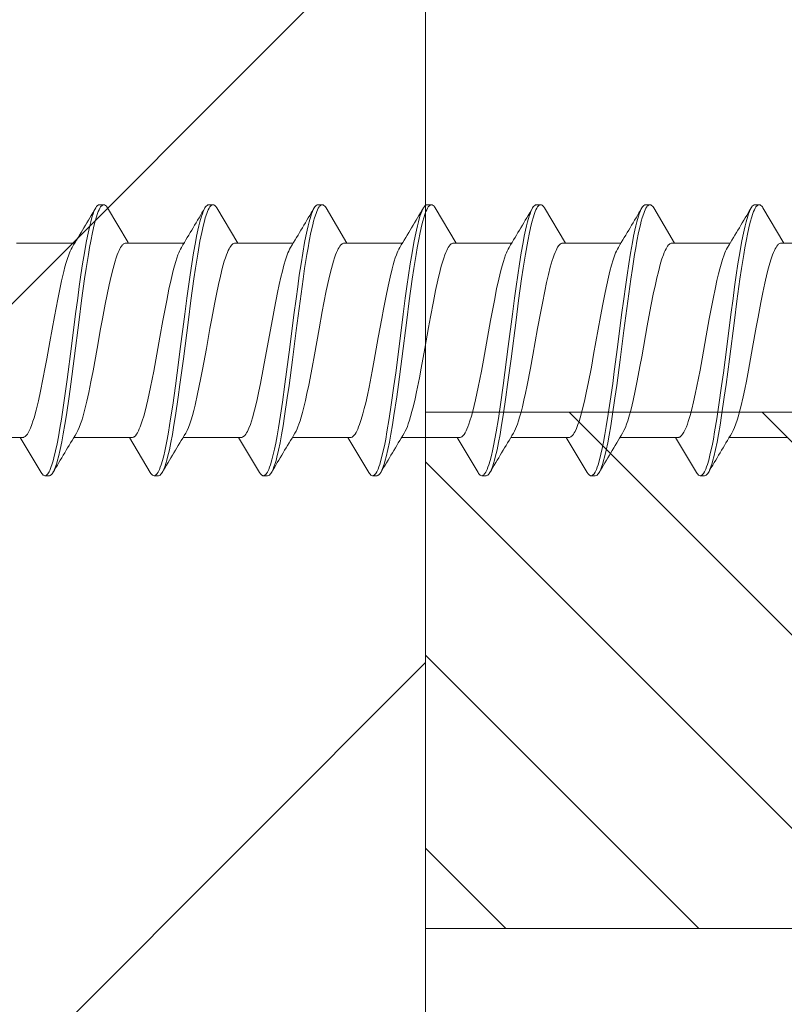
# Model space of a CAD drawing. Units: millimetres. Extents: x 0 to 12810, y 0 to 1485.
# Drawn here: x 3878 to 3896, y 677 to 700 of the extents above; entities that cross this region are included whole.
import ezdxf

# ---------------------------------------------------------------- set-up
doc = ezdxf.new("R2010")
doc.units = ezdxf.units.MM
doc.layers.add('SPAlayer', color=6, linetype='Continuous', lineweight=20)

# ---------------------------------------------------------------- blocks, each defined once
blk = doc.blocks.new('261')
at = {"color": 0}
for p, q in [((155.367, 3.184), (155.396, 3.256)), ((155.396, 3.256), (155.41, 3.287)), ((155.41, 3.287), (155.425, 3.314)), ((155.425, 3.314), (155.44, 3.337)), ((155.44, 3.337), (155.454, 3.355)), ((155.454, 3.355), (155.474, 3.374)), ((155.467, 3.185), (155.487, 3.236)), ((155.474, 3.374), (155.494, 3.385)), ((155.487, 3.236), (155.502, 3.269)), ((155.494, 3.385), (155.514, 3.389)), ((155.502, 3.269), (155.517, 3.299)), ((155.514, 3.389), (155.614, 3.389)), ((155.517, 3.299), (155.541, 3.338)), ((155.541, 3.338), (155.554, 3.355)), ((155.554, 3.355), (155.568, 3.369)), ((155.568, 3.369), (155.578, 3.377)), ((155.578, 3.377), (155.589, 3.383)), ((155.589, 3.383), (155.601, 3.388)), ((155.601, 3.388), (155.614, 3.389)), ((155.614, 3.389), (155.634, 3.385)), ((155.634, 3.385), (155.653, 3.374)), ((155.653, 3.374), (155.673, 3.355)), ((155.673, 3.355), (155.688, 3.337)), ((155.688, 3.337), (155.702, 3.314)), ((155.702, 3.314), (156.188, 2.499)), ((157.908, 3.187), (157.936, 3.258)), ((157.936, 3.258), (157.951, 3.288)), ((157.951, 3.288), (157.965, 3.315)), ((157.965, 3.315), (157.98, 3.337)), ((157.98, 3.337), (157.994, 3.356)), ((157.994, 3.356), (158.014, 3.375)), ((158.01, 3.193), (158.03, 3.243)), ((158.014, 3.375), (158.034, 3.386)), ((158.03, 3.243), (158.045, 3.276)), ((158.034, 3.386), (158.054, 3.39)), ((158.045, 3.276), (158.06, 3.305)), ((158.054, 3.39), (158.154, 3.39)), ((158.06, 3.305), (158.083, 3.342)), ((158.083, 3.342), (158.097, 3.358)), ((158.097, 3.358), (158.11, 3.371)), ((158.11, 3.371), (158.121, 3.379)), ((158.121, 3.379), (158.131, 3.385)), ((158.131, 3.385), (158.142, 3.388)), ((158.142, 3.388), (158.154, 3.39)), ((158.154, 3.39), (158.164, 3.389)), ((158.164, 3.389), (158.174, 3.385)), ((158.174, 3.385), (158.186, 3.379)), ((158.186, 3.379), (158.198, 3.371)), ((158.198, 3.371), (158.22, 3.347)), ((158.22, 3.347), (158.242, 3.315)), ((158.242, 3.315), (158.728, 2.499)), ((160.448, 3.186), (160.476, 3.257)), ((160.476, 3.257), (160.491, 3.288)), ((160.491, 3.288), (160.505, 3.314)), ((160.505, 3.314), (160.52, 3.337)), ((160.52, 3.337), (160.534, 3.356)), ((160.534, 3.356), (160.554, 3.374)), ((160.55, 3.192), (160.569, 3.241)), ((160.554, 3.374), (160.574, 3.386)), ((160.569, 3.241), (160.584, 3.274)), ((160.574, 3.386), (160.594, 3.389)), ((160.584, 3.274), (160.599, 3.303)), ((160.594, 3.389), (160.694, 3.389)), ((160.599, 3.303), (160.623, 3.341)), ((160.623, 3.341), (160.635, 3.356)), ((160.635, 3.356), (160.647, 3.368)), ((160.647, 3.368), (160.659, 3.377)), ((160.659, 3.377), (160.671, 3.384)), ((160.671, 3.384), (160.682, 3.388)), ((160.682, 3.388), (160.694, 3.389)), ((160.694, 3.389), (160.713, 3.385)), ((160.713, 3.385), (160.733, 3.374)), ((160.733, 3.374), (160.753, 3.356)), ((160.753, 3.356), (160.767, 3.337)), ((160.767, 3.337), (160.782, 3.314)), ((160.782, 3.314), (161.268, 2.499)), ((162.987, 3.185), (163.016, 3.257)), ((163.016, 3.257), (163.031, 3.287)), ((163.031, 3.287), (163.045, 3.314)), ((163.045, 3.314), (163.067, 3.347)), ((163.067, 3.347), (163.089, 3.37)), ((163.088, 3.186), (163.107, 3.237)), ((163.089, 3.37), (163.101, 3.379)), ((163.101, 3.379), (163.113, 3.385)), ((163.107, 3.237), (163.122, 3.27)), ((163.113, 3.385), (163.123, 3.389)), ((163.122, 3.27), (163.137, 3.3)), ((163.123, 3.389), (163.134, 3.39)), ((163.134, 3.39), (163.234, 3.39)), ((163.137, 3.3), (163.161, 3.339)), ((163.161, 3.339), (163.173, 3.354)), ((163.173, 3.354), (163.185, 3.367)), ((163.185, 3.367), (163.197, 3.377)), ((163.197, 3.377), (163.209, 3.384)), ((163.209, 3.384), (163.222, 3.388)), ((163.222, 3.388), (163.234, 3.39)), ((163.234, 3.39), (163.254, 3.386)), ((163.254, 3.386), (163.273, 3.374)), ((163.273, 3.374), (163.293, 3.356)), ((163.293, 3.356), (163.308, 3.337)), ((163.308, 3.337), (163.322, 3.315)), ((163.322, 3.315), (163.809, 2.499)), ((165.528, 3.186), (165.556, 3.257)), ((165.556, 3.257), (165.571, 3.288)), ((165.571, 3.288), (165.585, 3.314)), ((165.585, 3.314), (165.6, 3.337)), ((165.6, 3.337), (165.614, 3.356)), ((165.614, 3.356), (165.634, 3.374)), ((165.63, 3.192), (165.649, 3.242)), ((165.634, 3.374), (165.654, 3.386)), ((165.649, 3.242), (165.664, 3.275)), ((165.654, 3.386), (165.674, 3.389)), ((165.664, 3.275), (165.679, 3.304)), ((165.674, 3.389), (165.774, 3.389)), ((165.679, 3.304), (165.703, 3.341)), ((165.703, 3.341), (165.716, 3.358)), ((165.716, 3.358), (165.73, 3.371)), ((165.73, 3.371), (165.74, 3.379)), ((165.74, 3.379), (165.751, 3.385)), ((165.751, 3.385), (165.762, 3.388)), ((165.762, 3.388), (165.774, 3.389)), ((165.774, 3.389), (165.784, 3.388)), ((165.784, 3.388), (165.795, 3.385)), ((165.795, 3.385), (165.806, 3.379)), ((165.806, 3.379), (165.818, 3.37)), ((165.818, 3.37), (165.84, 3.347)), ((165.84, 3.347), (165.862, 3.314)), ((165.862, 3.314), (166.348, 2.499)), ((168.068, 3.186), (168.096, 3.257)), ((168.096, 3.257), (168.111, 3.287)), ((168.111, 3.287), (168.125, 3.314)), ((168.125, 3.314), (168.14, 3.337)), ((168.14, 3.337), (168.154, 3.355)), ((168.154, 3.355), (168.174, 3.374)), ((168.17, 3.192), (168.189, 3.242)), ((168.174, 3.374), (168.194, 3.385)), ((168.189, 3.242), (168.204, 3.275)), ((168.194, 3.385), (168.214, 3.389)), ((168.204, 3.275), (168.219, 3.304)), ((168.214, 3.389), (168.314, 3.389)), ((168.219, 3.304), (168.243, 3.341)), ((168.243, 3.341), (168.256, 3.358)), ((168.256, 3.358), (168.27, 3.371)), ((168.27, 3.371), (168.28, 3.379)), ((168.28, 3.379), (168.291, 3.384)), ((168.291, 3.384), (168.302, 3.388)), ((168.302, 3.388), (168.314, 3.389)), ((168.314, 3.389), (168.333, 3.385)), ((168.333, 3.385), (168.353, 3.374)), ((168.353, 3.374), (168.373, 3.355)), ((168.373, 3.355), (168.387, 3.337)), ((168.387, 3.337), (168.402, 3.314)), ((168.402, 3.314), (168.888, 2.499)), ((170.607, 3.184), (170.636, 3.256)), ((170.636, 3.256), (170.651, 3.287)), ((170.651, 3.287), (170.665, 3.315)), ((170.665, 3.315), (170.687, 3.347)), ((170.687, 3.347), (170.709, 3.37)), ((170.709, 3.37), (170.721, 3.379)), ((170.712, 3.198), (170.741, 3.268)), ((170.721, 3.379), (170.733, 3.385)), ((170.733, 3.385), (170.743, 3.388)), ((170.741, 3.268), (170.756, 3.297)), ((170.743, 3.388), (170.754, 3.39)), ((170.754, 3.39), (170.854, 3.39)), ((170.756, 3.297), (170.77, 3.323)), ((170.77, 3.323), (170.784, 3.343)), ((170.784, 3.343), (170.798, 3.36)), ((170.798, 3.36), (170.817, 3.376)), ((170.817, 3.376), (170.835, 3.386)), ((170.835, 3.386), (170.854, 3.39)), ((170.854, 3.39), (170.874, 3.386)), ((170.874, 3.386), (170.893, 3.374)), ((170.893, 3.374), (170.913, 3.356)), ((170.913, 3.356), (170.928, 3.337)), ((170.928, 3.337), (170.942, 3.315)), ((170.942, 3.315), (171.429, 2.499)), ((155.298, 2.951), (155.318, 3.028)), ((155.318, 3.028), (155.339, 3.099)), ((155.339, 3.099), (155.367, 3.184)), ((155.388, 2.912), (155.417, 3.026)), ((155.417, 3.026), (155.448, 3.128)), ((155.448, 3.128), (155.467, 3.185)), ((157.84, 2.959), (157.86, 3.035)), ((157.86, 3.035), (157.88, 3.104)), ((157.88, 3.104), (157.908, 3.187)), ((157.923, 2.889), (157.956, 3.021)), ((157.956, 3.021), (157.991, 3.138)), ((157.991, 3.138), (158.01, 3.193)), ((160.379, 2.954), (160.399, 3.031)), ((160.399, 3.031), (160.42, 3.102)), ((160.42, 3.102), (160.448, 3.186)), ((160.47, 2.919), (160.5, 3.034)), ((160.5, 3.034), (160.53, 3.136)), ((160.53, 3.136), (160.55, 3.192)), ((162.918, 2.951), (162.938, 3.028)), ((162.938, 3.028), (162.959, 3.1)), ((162.959, 3.1), (162.987, 3.185)), ((163.008, 2.913), (163.038, 3.027)), ((163.038, 3.027), (163.068, 3.129)), ((163.068, 3.129), (163.088, 3.186)), ((165.459, 2.957), (165.479, 3.033)), ((165.479, 3.033), (165.5, 3.103)), ((165.5, 3.103), (165.528, 3.186)), ((165.544, 2.896), (165.577, 3.023)), ((165.577, 3.023), (165.61, 3.137)), ((165.61, 3.137), (165.63, 3.192)), ((167.999, 2.954), (168.019, 3.031)), ((168.019, 3.031), (168.04, 3.101)), ((168.04, 3.101), (168.068, 3.186)), ((168.091, 2.923), (168.12, 3.036)), ((168.12, 3.036), (168.151, 3.136)), ((168.151, 3.136), (168.17, 3.192)), ((170.537, 2.948), (170.558, 3.026)), ((170.558, 3.026), (170.579, 3.098)), ((170.579, 3.098), (170.607, 3.184)), ((170.643, 2.971), (170.663, 3.046)), ((170.663, 3.046), (170.684, 3.115)), ((170.684, 3.115), (170.712, 3.198)), ((155.223, 2.61), (155.258, 2.783)), ((155.258, 2.783), (155.298, 2.951)), ((155.34, 2.696), (155.364, 2.808)), ((155.364, 2.808), (155.388, 2.912)), ((157.766, 2.624), (157.801, 2.794)), ((157.801, 2.794), (157.84, 2.959)), ((157.863, 2.609), (157.892, 2.754)), ((157.892, 2.754), (157.923, 2.889)), ((160.304, 2.613), (160.339, 2.787)), ((160.339, 2.787), (160.379, 2.954)), ((160.42, 2.694), (160.445, 2.81)), ((160.445, 2.81), (160.47, 2.919)), ((162.843, 2.609), (162.878, 2.782)), ((162.878, 2.782), (162.918, 2.951)), ((162.96, 2.696), (162.984, 2.808)), ((162.984, 2.808), (163.008, 2.913)), ((165.385, 2.622), (165.42, 2.792)), ((165.42, 2.792), (165.459, 2.957)), ((165.487, 2.631), (165.515, 2.768)), ((165.515, 2.768), (165.544, 2.896)), ((167.924, 2.613), (167.959, 2.787)), ((167.959, 2.787), (167.999, 2.954)), ((168.042, 2.704), (168.066, 2.817)), ((168.066, 2.817), (168.091, 2.923)), ((170.462, 2.603), (170.498, 2.778)), ((170.498, 2.778), (170.537, 2.948)), ((170.571, 2.651), (170.604, 2.807)), ((170.604, 2.807), (170.643, 2.971)), ((155.189, 2.427), (155.223, 2.61)), ((155.279, 2.37), (155.309, 2.537)), ((155.309, 2.537), (155.34, 2.696)), ((157.732, 2.444), (157.766, 2.624)), ((157.83, 2.432), (157.863, 2.609)), ((160.269, 2.428), (160.304, 2.613)), ((160.358, 2.366), (160.389, 2.535)), ((160.389, 2.535), (160.42, 2.694)), ((162.809, 2.425), (162.843, 2.609)), ((162.899, 2.369), (162.929, 2.537)), ((162.929, 2.537), (162.96, 2.696)), ((165.352, 2.441), (165.385, 2.622)), ((165.455, 2.459), (165.487, 2.631)), ((167.889, 2.429), (167.924, 2.613)), ((167.981, 2.38), (168.011, 2.546)), ((168.011, 2.546), (168.042, 2.704)), ((170.427, 2.418), (170.462, 2.603)), ((170.54, 2.486), (170.571, 2.651)), ((153.587, 2.499), (154.939, 2.499)), ((154.814, 2.265), (154.846, 2.338)), ((154.846, 2.338), (154.878, 2.398)), ((155.152, 2.211), (155.189, 2.427)), ((155.228, 2.063), (155.279, 2.37)), ((155.936, 2.25), (155.965, 2.318)), ((155.965, 2.318), (155.994, 2.376)), ((155.994, 2.376), (156.023, 2.424)), ((156.023, 2.424), (156.049, 2.457)), ((156.049, 2.457), (156.075, 2.48)), ((156.075, 2.48), (156.088, 2.489)), ((156.088, 2.489), (156.102, 2.495)), ((156.102, 2.495), (156.115, 2.498)), ((156.115, 2.498), (156.127, 2.499)), ((156.127, 2.499), (157.479, 2.499)), ((157.355, 2.269), (157.387, 2.339)), ((157.387, 2.339), (157.418, 2.398)), ((157.696, 2.231), (157.732, 2.444)), ((157.798, 2.246), (157.83, 2.432)), ((158.526, 2.362), (158.491, 2.288)), ((158.543, 2.393), (158.526, 2.362)), ((158.561, 2.421), (158.543, 2.393)), ((158.587, 2.455), (158.561, 2.421)), ((158.614, 2.479), (158.587, 2.455)), ((158.627, 2.488), (158.614, 2.479)), ((158.641, 2.494), (158.627, 2.488)), ((158.654, 2.498), (158.641, 2.494)), ((158.667, 2.499), (158.654, 2.498)), ((158.667, 2.499), (160.019, 2.499)), ((159.91, 2.302), (159.887, 2.248)), ((159.934, 2.353), (159.91, 2.302)), ((159.958, 2.398), (159.934, 2.353)), ((160.232, 2.213), (160.269, 2.428)), ((160.308, 2.059), (160.358, 2.366)), ((161.017, 2.252), (161.038, 2.303)), ((161.038, 2.303), (161.059, 2.348)), ((161.059, 2.348), (161.082, 2.391)), ((161.082, 2.391), (161.105, 2.427)), ((161.105, 2.427), (161.131, 2.458)), ((161.131, 2.458), (161.156, 2.481)), ((161.156, 2.481), (161.17, 2.489)), ((161.17, 2.489), (161.183, 2.495)), ((161.183, 2.495), (161.195, 2.498)), ((161.195, 2.498), (161.208, 2.499)), ((161.208, 2.499), (162.559, 2.499)), ((162.425, 2.243), (162.448, 2.299)), ((162.448, 2.299), (162.473, 2.353)), ((162.473, 2.353), (162.498, 2.398)), ((162.771, 2.208), (162.809, 2.425)), ((162.848, 2.061), (162.899, 2.369)), ((163.558, 2.255), (163.58, 2.309)), ((163.58, 2.309), (163.6, 2.35)), ((163.6, 2.35), (163.619, 2.386)), ((163.619, 2.386), (163.64, 2.42)), ((163.64, 2.42), (163.662, 2.449)), ((163.662, 2.449), (163.676, 2.464)), ((163.676, 2.464), (163.69, 2.477)), ((163.69, 2.477), (163.709, 2.489)), ((163.709, 2.489), (163.728, 2.497)), ((163.728, 2.497), (163.748, 2.499)), ((163.748, 2.499), (165.099, 2.499)), ((164.989, 2.302), (164.968, 2.249)), ((165.014, 2.354), (164.989, 2.302)), ((165.038, 2.398), (165.014, 2.354)), ((165.315, 2.228), (165.352, 2.441)), ((165.423, 2.278), (165.455, 2.459)), ((166.145, 2.361), (166.111, 2.287)), ((166.163, 2.393), (166.145, 2.361)), ((166.181, 2.421), (166.163, 2.393)), ((166.207, 2.455), (166.181, 2.421)), ((166.234, 2.479), (166.207, 2.455)), ((166.247, 2.488), (166.234, 2.479)), ((166.261, 2.494), (166.247, 2.488)), ((166.274, 2.498), (166.261, 2.494)), ((166.287, 2.499), (166.274, 2.498)), ((166.287, 2.499), (167.639, 2.499)), ((167.515, 2.268), (167.547, 2.339)), ((167.547, 2.339), (167.578, 2.398)), ((167.853, 2.214), (167.889, 2.429)), ((167.929, 2.07), (167.981, 2.38)), ((168.637, 2.252), (168.658, 2.302)), ((168.658, 2.302), (168.679, 2.347)), ((168.679, 2.347), (168.702, 2.39)), ((168.702, 2.39), (168.725, 2.426)), ((168.725, 2.426), (168.75, 2.458)), ((168.75, 2.458), (168.776, 2.481)), ((168.776, 2.481), (168.789, 2.489)), ((168.789, 2.489), (168.803, 2.495)), ((168.803, 2.495), (168.815, 2.498)), ((168.815, 2.498), (168.827, 2.499)), ((168.827, 2.499), (170.179, 2.499)), ((170.055, 2.267), (170.087, 2.339)), ((170.087, 2.339), (170.118, 2.398)), ((170.39, 2.2), (170.427, 2.418)), ((170.504, 2.284), (170.54, 2.486)), ((171.226, 2.362), (171.191, 2.287)), ((171.243, 2.393), (171.226, 2.362)), ((171.261, 2.421), (171.243, 2.393)), ((171.287, 2.455), (171.261, 2.421)), ((171.314, 2.479), (171.287, 2.455)), ((171.327, 2.488), (171.314, 2.479)), ((171.341, 2.494), (171.327, 2.488)), ((171.354, 2.498), (171.341, 2.494)), ((171.368, 2.499), (171.354, 2.498)), ((171.368, 2.499), (172.719, 2.499)), ((154.726, 2), (154.754, 2.095)), ((154.754, 2.095), (154.783, 2.181)), ((154.783, 2.181), (154.814, 2.265)), ((155.116, 1.988), (155.152, 2.211)), ((155.18, 1.742), (155.228, 2.063)), ((155.851, 1.992), (155.893, 2.13)), ((155.893, 2.13), (155.914, 2.193)), ((155.914, 2.193), (155.936, 2.25)), ((157.274, 2.027), (157.299, 2.11)), ((157.299, 2.11), (157.325, 2.187)), ((157.325, 2.187), (157.355, 2.269)), ((157.66, 2.011), (157.696, 2.231)), ((157.752, 1.957), (157.798, 2.246)), ((158.432, 2.125), (158.407, 2.044)), ((158.457, 2.2), (158.432, 2.125)), ((158.491, 2.288), (158.457, 2.2)), ((159.84, 2.112), (159.814, 2.028)), ((159.866, 2.189), (159.84, 2.112)), ((159.887, 2.248), (159.866, 2.189)), ((160.197, 1.99), (160.232, 2.213)), ((160.936, 2.007), (160.969, 2.116)), ((160.969, 2.116), (160.993, 2.187)), ((160.993, 2.187), (161.017, 2.252)), ((162.35, 2.015), (162.376, 2.101)), ((162.376, 2.101), (162.403, 2.181)), ((162.403, 2.181), (162.425, 2.243)), ((162.736, 1.985), (162.771, 2.208)), ((162.799, 1.739), (162.848, 2.061)), ((163.46, 1.952), (163.497, 2.08)), ((163.497, 2.08), (163.535, 2.195)), ((163.535, 2.195), (163.558, 2.255)), ((164.92, 2.114), (164.895, 2.03)), ((164.946, 2.191), (164.92, 2.114)), ((164.968, 2.249), (164.946, 2.191)), ((165.279, 2.007), (165.315, 2.228)), ((165.376, 1.984), (165.423, 2.278)), ((166.051, 2.124), (166.026, 2.043)), ((166.076, 2.198), (166.051, 2.124)), ((166.111, 2.287), (166.076, 2.198)), ((167.422, 1.987), (167.453, 2.091)), ((167.453, 2.091), (167.484, 2.186)), ((167.484, 2.186), (167.515, 2.268)), ((167.817, 1.992), (167.853, 2.214)), ((167.88, 1.746), (167.929, 2.07)), ((168.555, 2.006), (168.588, 2.115)), ((168.588, 2.115), (168.612, 2.186)), ((168.612, 2.186), (168.637, 2.252)), ((169.973, 2.025), (169.998, 2.108)), ((169.998, 2.108), (170.024, 2.185)), ((170.024, 2.185), (170.055, 2.267)), ((170.354, 1.975), (170.39, 2.2)), ((170.429, 1.805), (170.47, 2.074)), ((170.47, 2.074), (170.504, 2.284)), ((171.131, 2.124), (171.106, 2.042)), ((171.157, 2.199), (171.131, 2.124)), ((171.191, 2.287), (171.157, 2.199)), ((154.67, 1.79), (154.698, 1.898)), ((154.698, 1.898), (154.726, 2)), ((155.054, 1.562), (155.116, 1.988)), ((155.771, 1.674), (155.811, 1.84)), ((155.811, 1.84), (155.851, 1.992)), ((157.175, 1.638), (157.224, 1.843)), ((157.224, 1.843), (157.274, 2.027)), ((157.597, 1.583), (157.66, 2.011)), ((157.707, 1.657), (157.752, 1.957)), ((158.357, 1.865), (158.306, 1.653)), ((158.407, 2.044), (158.357, 1.865)), ((159.782, 1.913), (159.75, 1.789)), ((159.814, 2.028), (159.782, 1.913)), ((160.134, 1.562), (160.197, 1.99)), ((160.259, 1.736), (160.308, 2.059)), ((160.871, 1.759), (160.903, 1.887)), ((160.903, 1.887), (160.936, 2.007)), ((162.284, 1.763), (162.317, 1.894)), ((162.317, 1.894), (162.35, 2.015)), ((162.673, 1.558), (162.736, 1.985)), ((163.427, 1.826), (163.46, 1.952)), ((164.863, 1.916), (164.831, 1.793)), ((164.895, 2.03), (164.863, 1.916)), ((165.216, 1.58), (165.279, 2.007)), ((165.331, 1.678), (165.376, 1.984)), ((165.977, 1.863), (165.926, 1.653)), ((166.026, 2.043), (165.977, 1.863)), ((167.361, 1.752), (167.392, 1.874)), ((167.392, 1.874), (167.422, 1.987)), ((167.754, 1.565), (167.817, 1.992)), ((168.49, 1.757), (168.523, 1.886)), ((168.523, 1.886), (168.555, 2.006)), ((169.878, 1.654), (169.923, 1.842)), ((169.923, 1.842), (169.973, 2.025)), ((170.292, 1.548), (170.354, 1.975)), ((171.056, 1.862), (171.005, 1.651)), ((171.106, 2.042), (171.056, 1.862)), ((154.616, 1.556), (154.67, 1.79)), ((155.117, 1.3), (155.18, 1.742)), ((155.731, 1.495), (155.771, 1.674)), ((157.126, 1.415), (157.175, 1.638)), ((157.65, 1.245), (157.707, 1.657)), ((158.306, 1.653), (158.256, 1.423)), ((159.714, 1.634), (159.678, 1.471)), ((159.75, 1.789), (159.714, 1.634)), ((160.196, 1.292), (160.259, 1.736)), ((160.776, 1.331), (160.839, 1.623)), ((160.839, 1.623), (160.871, 1.759)), ((162.21, 1.436), (162.247, 1.604)), ((162.247, 1.604), (162.284, 1.763)), ((162.737, 1.296), (162.799, 1.739)), ((163.355, 1.515), (163.394, 1.691)), ((163.394, 1.691), (163.427, 1.826)), ((164.795, 1.639), (164.759, 1.476)), ((164.831, 1.793), (164.795, 1.639)), ((165.272, 1.259), (165.331, 1.678)), ((165.926, 1.653), (165.876, 1.425)), ((167.302, 1.489), (167.361, 1.752)), ((167.817, 1.299), (167.88, 1.746)), ((168.396, 1.329), (168.458, 1.621)), ((168.458, 1.621), (168.49, 1.757)), ((169.833, 1.452), (169.878, 1.654)), ((170.389, 1.529), (170.429, 1.805)), ((171.005, 1.651), (170.955, 1.42)), ((154.541, 1.194), (154.578, 1.379)), ((154.578, 1.379), (154.616, 1.556)), ((155.014, 1.271), (155.054, 1.562)), ((155.691, 1.306), (155.731, 1.495)), ((157.078, 1.18), (157.126, 1.415)), ((157.556, 1.29), (157.597, 1.583)), ((158.256, 1.423), (158.219, 1.242)), ((159.678, 1.471), (159.639, 1.283)), ((160.093, 1.268), (160.134, 1.562)), ((162.146, 1.117), (162.21, 1.436)), ((162.633, 1.267), (162.673, 1.558)), ((163.316, 1.329), (163.355, 1.515)), ((164.759, 1.476), (164.718, 1.281)), ((165.176, 1.288), (165.216, 1.58)), ((165.876, 1.425), (165.839, 1.245)), ((167.233, 1.152), (167.302, 1.489)), ((167.714, 1.271), (167.754, 1.565)), ((169.783, 1.207), (169.833, 1.452)), ((170.251, 1.257), (170.292, 1.548)), ((170.337, 1.152), (170.389, 1.529)), ((170.955, 1.42), (170.9, 1.148)), ((154.492, 0.938), (154.541, 1.194)), ((154.935, 0.679), (155.014, 1.271)), ((155.077, 0.999), (155.117, 1.3)), ((155.619, 0.933), (155.691, 1.306)), ((157.016, 0.852), (157.078, 1.18)), ((157.477, 0.694), (157.556, 1.29)), ((157.613, 0.966), (157.65, 1.245)), ((158.219, 1.242), (158.146, 0.865)), ((159.639, 1.283), (159.563, 0.89)), ((160.014, 0.673), (160.093, 1.268)), ((160.156, 0.991), (160.196, 1.292)), ((160.704, 0.961), (160.776, 1.331)), ((162.555, 0.675), (162.633, 1.267)), ((162.696, 0.994), (162.737, 1.296)), ((163.243, 0.957), (163.316, 1.329)), ((164.718, 1.281), (164.64, 0.874)), ((165.097, 0.691), (165.176, 1.288)), ((165.234, 0.975), (165.272, 1.259)), ((165.839, 1.245), (165.767, 0.869)), ((167.188, 0.916), (167.233, 1.152)), ((167.634, 0.672), (167.714, 1.271)), ((167.777, 0.995), (167.817, 1.299)), ((168.323, 0.957), (168.396, 1.329)), ((169.734, 0.95), (169.783, 1.207)), ((170.173, 0.666), (170.251, 1.257)), ((170.236, 0.378), (170.337, 1.152)), ((170.9, 1.148), (170.846, 0.867)), ((154.395, 0.405), (154.492, 0.938)), ((154.998, 0.391), (155.077, 0.999)), ((155.57, 0.668), (155.619, 0.933)), ((157.54, 0.403), (157.613, 0.966)), ((160.077, 0.385), (160.156, 0.991)), ((160.655, 0.7), (160.704, 0.961)), ((162.103, 0.891), (162.146, 1.117)), ((162.617, 0.385), (162.696, 0.994)), ((163.195, 0.699), (163.243, 0.957)), ((165.159, 0.401), (165.234, 0.975)), ((167.099, 0.43), (167.188, 0.916)), ((167.697, 0.383), (167.777, 0.995)), ((168.275, 0.697), (168.323, 0.957)), ((169.64, 0.435), (169.734, 0.95)), ((156.974, 0.627), (157.016, 0.852)), ((157.39, 0.013), (157.477, 0.694)), ((158.146, 0.865), (158.093, 0.573)), ((159.563, 0.89), (159.507, 0.585)), ((160.561, 0.173), (160.655, 0.7)), ((162.019, 0.432), (162.103, 0.891)), ((163.101, 0.174), (163.195, 0.699)), ((164.64, 0.874), (164.586, 0.578)), ((165.009, 0.011), (165.097, 0.691)), ((165.767, 0.869), (165.66, 0.284)), ((168.18, 0.17), (168.275, 0.697)), ((170.846, 0.867), (170.81, 0.673)), ((154.82, -0.221), (154.935, 0.679)), ((155.474, 0.137), (155.57, 0.668)), ((156.845, -0.093), (156.974, 0.627)), ((158.093, 0.573), (157.986, -0.02)), ((159.507, 0.585), (159.395, -0.037)), ((159.898, -0.231), (160.014, 0.673)), ((162.439, -0.225), (162.555, 0.675)), ((164.586, 0.578), (164.477, -0.029)), ((167.517, -0.235), (167.634, 0.672)), ((170.058, -0.232), (170.173, 0.666)), ((170.81, 0.673), (170.74, 0.279)), ((154.31, -0.066), (154.395, 0.405)), ((154.901, -0.362), (154.998, 0.391)), ((157.442, -0.355), (157.54, 0.403)), ((159.98, -0.368), (160.077, 0.385)), ((161.931, -0.058), (162.019, 0.432)), ((162.521, -0.366), (162.617, 0.385)), ((165.062, -0.355), (165.159, 0.401)), ((165.66, 0.284), (165.564, -0.248)), ((167.015, -0.035), (167.099, 0.43)), ((167.6, -0.369), (167.697, 0.383)), ((169.557, -0.029), (169.64, 0.435)), ((170.14, -0.372), (170.236, 0.378)), ((170.74, 0.279), (170.633, -0.312)), ((155.403, -0.26), (155.474, 0.137)), ((157.3, -0.669), (157.39, 0.013)), ((160.49, -0.22), (160.561, 0.173)), ((163.022, -0.264), (163.101, 0.174)), ((164.92, -0.668), (165.009, 0.011)), ((168.109, -0.222), (168.18, 0.17)), ((154.267, -0.3), (154.31, -0.066)), ((154.76, -0.67), (154.82, -0.221)), ((156.783, -0.43), (156.845, -0.093)), ((157.986, -0.02), (157.932, -0.315)), ((159.395, -0.037), (159.323, -0.431)), ((160.454, -0.413), (160.49, -0.22)), ((161.887, -0.302), (161.931, -0.058)), ((162.38, -0.674), (162.439, -0.225)), ((164.477, -0.029), (164.403, -0.431)), ((166.973, -0.265), (167.015, -0.035)), ((168.074, -0.414), (168.109, -0.222)), ((169.515, -0.259), (169.557, -0.029)), ((154.203, -0.64), (154.267, -0.3)), ((154.852, -0.732), (154.901, -0.362)), ((155.314, -0.727), (155.367, -0.454)), ((155.367, -0.454), (155.403, -0.26)), ((156.752, -0.594), (156.783, -0.43)), ((157.393, -0.727), (157.442, -0.355)), ((157.932, -0.315), (157.879, -0.596)), ((159.323, -0.431), (159.286, -0.623)), ((159.839, -0.681), (159.898, -0.231)), ((159.931, -0.737), (159.98, -0.368)), ((160.401, -0.688), (160.454, -0.413)), ((161.819, -0.66), (161.887, -0.302)), ((162.472, -0.735), (162.521, -0.366)), ((162.982, -0.48), (163.022, -0.264)), ((164.403, -0.431), (164.366, -0.627)), ((165.013, -0.727), (165.062, -0.355)), ((165.564, -0.248), (165.516, -0.506)), ((166.91, -0.602), (166.973, -0.265)), ((167.458, -0.683), (167.517, -0.235)), ((167.551, -0.738), (167.6, -0.369)), ((168.021, -0.688), (168.074, -0.414)), ((169.452, -0.596), (169.515, -0.259)), ((169.999, -0.681), (170.058, -0.232)), ((170.091, -0.74), (170.14, -0.372)), ((170.633, -0.312), (170.556, -0.718)), ((154.157, -0.872), (154.203, -0.64)), ((154.69, -1.179), (154.76, -0.67)), ((156.706, -0.829), (156.752, -0.594)), ((157.23, -1.178), (157.3, -0.669)), ((157.879, -0.596), (157.825, -0.869)), ((159.286, -0.623), (159.231, -0.902)), ((159.768, -1.19), (159.839, -0.681)), ((161.768, -0.917), (161.819, -0.66)), ((162.31, -1.181), (162.38, -0.674)), ((162.921, -0.793), (162.982, -0.48)), ((164.366, -0.627), (164.309, -0.909)), ((164.85, -1.179), (164.92, -0.668)), ((165.516, -0.506), (165.445, -0.872)), ((166.864, -0.835), (166.91, -0.602)), ((167.388, -1.191), (167.458, -0.683)), ((169.406, -0.827), (169.452, -0.596)), ((169.929, -1.186), (169.999, -0.681)), ((154.111, -1.087), (154.157, -0.872)), ((154.815, -1.004), (154.852, -0.732)), ((155.261, -0.984), (155.314, -0.727)), ((156.658, -1.054), (156.706, -0.829)), ((157.355, -1.001), (157.393, -0.727)), ((157.825, -0.869), (157.787, -1.051)), ((159.231, -0.902), (159.188, -1.1)), ((159.894, -1.009), (159.931, -0.737)), ((160.348, -0.952), (160.401, -0.688)), ((162.434, -1.008), (162.472, -0.735)), ((162.874, -1.018), (162.921, -0.793)), ((164.309, -0.909), (164.249, -1.183)), ((164.975, -1.001), (165.013, -0.727)), ((165.445, -0.872), (165.406, -1.054)), ((166.818, -1.057), (166.864, -0.835)), ((167.514, -1.011), (167.551, -0.738)), ((167.968, -0.951), (168.021, -0.688)), ((169.36, -1.048), (169.406, -0.827)), ((170.054, -1.012), (170.091, -0.74)), ((170.517, -0.91), (170.467, -1.142)), ((170.556, -0.718), (170.517, -0.91)), ((154.054, -1.331), (154.111, -1.087)), ((154.776, -1.272), (154.815, -1.004)), ((155.225, -1.147), (155.261, -0.984)), ((156.624, -1.208), (156.658, -1.054)), ((157.317, -1.271), (157.355, -1.001)), ((157.787, -1.051), (157.748, -1.224)), ((159.188, -1.1), (159.145, -1.286)), ((159.856, -1.277), (159.894, -1.009)), ((160.299, -1.177), (160.348, -0.952)), ((161.715, -1.158), (161.768, -0.917)), ((162.396, -1.275), (162.434, -1.008)), ((162.827, -1.229), (162.874, -1.018)), ((164.937, -1.271), (164.975, -1.001)), ((165.406, -1.054), (165.367, -1.227)), ((166.773, -1.252), (166.818, -1.057)), ((167.475, -1.278), (167.514, -1.011)), ((167.919, -1.176), (167.968, -0.951)), ((169.315, -1.247), (169.36, -1.048)), ((170.016, -1.279), (170.054, -1.012)), ((170.467, -1.142), (170.416, -1.358)), ((154.025, -1.445), (154.054, -1.331)), ((154.653, -1.427), (154.69, -1.179)), ((154.737, -1.535), (154.776, -1.272)), ((155.16, -1.417), (155.189, -1.301)), ((155.189, -1.301), (155.225, -1.147)), ((156.562, -1.455), (156.588, -1.353)), ((156.588, -1.353), (156.624, -1.208)), ((157.193, -1.425), (157.23, -1.178)), ((157.277, -1.534), (157.317, -1.271)), ((157.713, -1.368), (157.677, -1.502)), ((157.748, -1.224), (157.713, -1.368)), ((159.145, -1.286), (159.102, -1.457)), ((159.732, -1.437), (159.768, -1.19)), ((159.816, -1.538), (159.856, -1.277)), ((160.249, -1.384), (160.299, -1.177)), ((161.662, -1.38), (161.715, -1.158)), ((162.273, -1.428), (162.31, -1.181)), ((162.357, -1.537), (162.396, -1.275)), ((162.779, -1.422), (162.827, -1.229)), ((164.219, -1.311), (164.188, -1.432)), ((164.249, -1.183), (164.219, -1.311)), ((164.813, -1.427), (164.85, -1.179)), ((164.897, -1.534), (164.937, -1.271)), ((165.332, -1.37), (165.297, -1.502)), ((165.367, -1.227), (165.332, -1.37)), ((166.728, -1.432), (166.773, -1.252)), ((167.351, -1.438), (167.388, -1.191)), ((167.436, -1.539), (167.475, -1.278)), ((167.868, -1.384), (167.919, -1.176)), ((169.269, -1.431), (169.315, -1.247)), ((169.893, -1.431), (169.929, -1.186)), ((169.976, -1.54), (170.016, -1.279)), ((170.416, -1.358), (170.387, -1.468)), ((153.964, -1.653), (153.995, -1.553)), ((153.995, -1.553), (154.025, -1.445)), ((154.602, -1.753), (154.653, -1.427)), ((154.696, -1.789), (154.737, -1.535)), ((155.095, -1.641), (155.13, -1.526)), ((155.13, -1.526), (155.16, -1.417)), ((156.504, -1.652), (156.535, -1.55)), ((156.535, -1.55), (156.562, -1.455)), ((157.142, -1.754), (157.193, -1.425)), ((157.236, -1.788), (157.277, -1.534)), ((157.677, -1.502), (157.639, -1.631)), ((159.102, -1.457), (159.057, -1.611)), ((159.68, -1.761), (159.732, -1.437)), ((159.776, -1.79), (159.816, -1.538)), ((160.166, -1.671), (160.191, -1.591)), ((160.191, -1.591), (160.22, -1.491)), ((160.22, -1.491), (160.249, -1.384)), ((161.58, -1.665), (161.607, -1.577)), ((161.607, -1.577), (161.635, -1.482)), ((161.635, -1.482), (161.662, -1.38)), ((162.222, -1.754), (162.273, -1.428)), ((162.316, -1.79), (162.357, -1.537)), ((162.705, -1.673), (162.73, -1.596)), ((162.73, -1.596), (162.754, -1.512)), ((162.754, -1.512), (162.779, -1.422)), ((164.14, -1.6), (164.116, -1.675)), ((164.188, -1.432), (164.14, -1.6)), ((164.761, -1.755), (164.813, -1.427)), ((164.856, -1.788), (164.897, -1.534)), ((165.297, -1.502), (165.258, -1.631)), ((166.656, -1.675), (166.681, -1.6)), ((166.681, -1.6), (166.728, -1.432)), ((167.3, -1.762), (167.351, -1.438)), ((167.395, -1.791), (167.436, -1.539)), ((167.785, -1.671), (167.811, -1.591)), ((167.811, -1.591), (167.84, -1.492)), ((167.84, -1.492), (167.868, -1.384)), ((169.196, -1.675), (169.221, -1.599)), ((169.221, -1.599), (169.269, -1.431)), ((169.841, -1.757), (169.893, -1.431)), ((169.936, -1.792), (169.976, -1.54)), ((170.357, -1.571), (170.329, -1.662)), ((170.387, -1.468), (170.357, -1.571)), ((153.91, -1.8), (153.888, -1.85)), ((153.932, -1.744), (153.91, -1.8)), ((153.932, -1.744), (153.964, -1.653)), ((154.575, -1.91), (154.602, -1.753)), ((154.653, -2.031), (154.696, -1.789)), ((155.06, -1.744), (155.095, -1.641)), ((156.45, -1.8), (156.428, -1.85)), ((156.472, -1.744), (156.45, -1.8)), ((156.472, -1.744), (156.504, -1.652)), ((157.115, -1.912), (157.142, -1.754)), ((157.193, -2.03), (157.236, -1.788)), ((157.639, -1.631), (157.6, -1.744)), ((158.968, -1.85), (158.99, -1.8)), ((158.99, -1.8), (159.012, -1.744)), ((159.035, -1.68), (159.012, -1.744)), ((159.057, -1.611), (159.035, -1.68)), ((159.627, -2.066), (159.68, -1.761)), ((159.733, -2.031), (159.776, -1.79)), ((160.14, -1.744), (160.166, -1.671)), ((161.53, -1.8), (161.508, -1.85)), ((161.552, -1.744), (161.53, -1.8)), ((161.552, -1.744), (161.58, -1.665)), ((162.195, -1.911), (162.222, -1.754)), ((162.273, -2.032), (162.316, -1.79)), ((162.68, -1.744), (162.705, -1.673)), ((164.07, -1.8), (164.048, -1.85)), ((164.092, -1.744), (164.07, -1.8)), ((164.116, -1.675), (164.092, -1.744)), ((164.735, -1.912), (164.761, -1.755)), ((164.813, -2.03), (164.856, -1.788)), ((165.258, -1.631), (165.22, -1.744)), ((166.588, -1.849), (166.61, -1.8)), ((166.61, -1.8), (166.632, -1.744)), ((166.632, -1.744), (166.656, -1.675)), ((167.247, -2.067), (167.3, -1.762)), ((167.353, -2.031), (167.395, -1.791)), ((167.76, -1.744), (167.785, -1.671)), ((169.15, -1.8), (169.128, -1.849)), ((169.172, -1.744), (169.15, -1.8)), ((169.172, -1.744), (169.196, -1.675)), ((169.815, -1.914), (169.841, -1.757)), ((169.893, -2.033), (169.936, -1.792)), ((170.329, -1.662), (170.3, -1.744)), ((152.378, -2.021), (153.73, -2.021)), ((153.669, -2.02), (154.155, -2.836)), ((153.748, -2.018), (153.73, -2.021)), ((153.766, -2.012), (153.748, -2.018)), ((153.784, -2), (153.766, -2.012)), ((153.798, -1.989), (153.784, -2)), ((153.812, -1.975), (153.798, -1.989)), ((153.832, -1.949), (153.812, -1.975)), ((153.852, -1.918), (153.832, -1.949)), ((153.87, -1.886), (153.852, -1.918)), ((153.888, -1.85), (153.87, -1.886)), ((154.548, -2.062), (154.575, -1.91)), ((154.625, -2.18), (154.653, -2.031)), ((154.918, -2.021), (156.27, -2.021)), ((156.209, -2.02), (156.695, -2.836)), ((156.288, -2.018), (156.27, -2.021)), ((156.306, -2.012), (156.288, -2.018)), ((156.324, -2), (156.306, -2.012)), ((156.338, -1.989), (156.324, -2)), ((156.352, -1.975), (156.338, -1.989)), ((156.372, -1.949), (156.352, -1.975)), ((156.392, -1.918), (156.372, -1.949)), ((156.41, -1.886), (156.392, -1.918)), ((156.428, -1.85), (156.41, -1.886)), ((157.087, -2.064), (157.115, -1.912)), ((157.165, -2.179), (157.193, -2.03)), ((157.458, -2.021), (158.81, -2.021)), ((158.749, -2.02), (159.235, -2.836)), ((158.81, -2.021), (158.829, -2.018)), ((158.829, -2.018), (158.849, -2.01)), ((158.849, -2.01), (158.869, -1.996)), ((158.869, -1.996), (158.884, -1.982)), ((158.884, -1.982), (158.9, -1.965)), ((158.9, -1.965), (158.93, -1.921)), ((158.93, -1.921), (158.949, -1.888)), ((158.949, -1.888), (158.968, -1.85)), ((159.705, -2.18), (159.733, -2.031)), ((159.999, -2.021), (161.35, -2.021)), ((161.289, -2.02), (161.775, -2.836)), ((161.368, -2.018), (161.35, -2.021)), ((161.386, -2.012), (161.368, -2.018)), ((161.404, -2), (161.386, -2.012)), ((161.418, -1.989), (161.404, -2)), ((161.432, -1.975), (161.418, -1.989)), ((161.452, -1.949), (161.432, -1.975)), ((161.472, -1.918), (161.452, -1.949)), ((161.49, -1.886), (161.472, -1.918)), ((161.508, -1.85), (161.49, -1.886)), ((162.167, -2.062), (162.195, -1.911)), ((162.245, -2.18), (162.273, -2.032)), ((162.538, -2.021), (163.89, -2.021)), ((163.829, -2.02), (164.315, -2.836)), ((163.908, -2.018), (163.89, -2.021)), ((163.926, -2.012), (163.908, -2.018)), ((163.944, -2), (163.926, -2.012)), ((163.958, -1.989), (163.944, -2)), ((163.972, -1.975), (163.958, -1.989)), ((163.992, -1.949), (163.972, -1.975)), ((164.012, -1.918), (163.992, -1.949)), ((164.03, -1.886), (164.012, -1.918)), ((164.048, -1.85), (164.03, -1.886)), ((164.707, -2.063), (164.735, -1.912)), ((164.785, -2.179), (164.813, -2.03)), ((165.078, -2.021), (166.43, -2.021)), ((166.369, -2.02), (166.855, -2.836)), ((166.43, -2.021), (166.448, -2.018)), ((166.448, -2.018), (166.466, -2.012)), ((166.466, -2.012), (166.485, -2)), ((166.485, -2), (166.498, -1.988)), ((166.498, -1.988), (166.512, -1.974)), ((166.512, -1.974), (166.532, -1.949)), ((166.532, -1.949), (166.552, -1.918)), ((166.552, -1.918), (166.57, -1.886)), ((166.57, -1.886), (166.588, -1.849)), ((167.325, -2.18), (167.353, -2.031)), ((167.619, -2.021), (168.97, -2.021)), ((168.916, -2.031), (169.395, -2.836)), ((168.988, -2.018), (168.97, -2.021)), ((169.006, -2.012), (168.988, -2.018)), ((169.024, -2), (169.006, -2.012)), ((169.037, -1.989), (169.024, -2)), ((169.051, -1.975), (169.037, -1.989)), ((169.071, -1.95), (169.051, -1.975)), ((169.092, -1.919), (169.071, -1.95)), ((169.11, -1.886), (169.092, -1.919)), ((169.128, -1.849), (169.11, -1.886)), ((169.787, -2.064), (169.815, -1.914)), ((169.865, -2.181), (169.893, -2.033)), ((170.158, -2.021), (171.51, -2.021)), ((154.467, -2.444), (154.508, -2.262)), ((154.508, -2.262), (154.548, -2.062)), ((154.595, -2.321), (154.625, -2.18)), ((157.006, -2.445), (157.047, -2.263)), ((157.047, -2.263), (157.087, -2.064)), ((157.135, -2.32), (157.165, -2.179)), ((159.546, -2.445), (159.587, -2.264)), ((159.587, -2.264), (159.627, -2.066)), ((159.675, -2.32), (159.705, -2.18)), ((162.087, -2.444), (162.128, -2.262)), ((162.128, -2.262), (162.167, -2.062)), ((162.215, -2.321), (162.245, -2.18)), ((164.626, -2.445), (164.668, -2.263)), ((164.668, -2.263), (164.707, -2.063)), ((164.755, -2.319), (164.785, -2.179)), ((167.166, -2.446), (167.207, -2.265)), ((167.207, -2.265), (167.247, -2.067)), ((167.295, -2.321), (167.325, -2.18)), ((169.706, -2.445), (169.748, -2.263)), ((169.748, -2.263), (169.787, -2.064)), ((169.835, -2.321), (169.865, -2.181)), ((154.445, -2.527), (154.467, -2.444)), ((154.511, -2.644), (154.549, -2.514)), ((154.549, -2.514), (154.572, -2.42)), ((154.572, -2.42), (154.595, -2.321)), ((156.985, -2.528), (157.006, -2.445)), ((157.051, -2.644), (157.089, -2.514)), ((157.089, -2.514), (157.112, -2.42)), ((157.112, -2.42), (157.135, -2.32)), ((159.525, -2.528), (159.546, -2.445)), ((159.592, -2.644), (159.629, -2.513)), ((159.629, -2.513), (159.652, -2.42)), ((159.652, -2.42), (159.675, -2.32)), ((162.065, -2.527), (162.087, -2.444)), ((162.131, -2.644), (162.169, -2.514)), ((162.169, -2.514), (162.192, -2.42)), ((162.192, -2.42), (162.215, -2.321)), ((164.605, -2.527), (164.626, -2.445)), ((164.671, -2.644), (164.709, -2.514)), ((164.709, -2.514), (164.732, -2.42)), ((164.732, -2.42), (164.755, -2.319)), ((167.145, -2.529), (167.166, -2.446)), ((167.211, -2.644), (167.249, -2.514)), ((167.249, -2.514), (167.272, -2.42)), ((167.272, -2.42), (167.295, -2.321)), ((169.685, -2.528), (169.706, -2.445)), ((169.751, -2.644), (169.789, -2.513)), ((169.789, -2.513), (169.812, -2.42)), ((169.812, -2.42), (169.835, -2.321)), ((154.372, -2.754), (154.389, -2.709)), ((154.389, -2.709), (154.423, -2.604)), ((154.423, -2.604), (154.445, -2.527)), ((154.472, -2.753), (154.492, -2.701)), ((154.492, -2.701), (154.511, -2.644)), ((156.912, -2.754), (156.929, -2.709)), ((156.929, -2.709), (156.963, -2.604)), ((156.963, -2.604), (156.985, -2.528)), ((157.012, -2.753), (157.032, -2.702)), ((157.032, -2.702), (157.051, -2.644)), ((159.452, -2.754), (159.469, -2.709)), ((159.469, -2.709), (159.503, -2.605)), ((159.503, -2.605), (159.525, -2.528)), ((159.553, -2.753), (159.572, -2.701)), ((159.572, -2.701), (159.592, -2.644)), ((161.992, -2.754), (162.009, -2.709)), ((162.009, -2.709), (162.043, -2.604)), ((162.043, -2.604), (162.065, -2.527)), ((162.092, -2.753), (162.112, -2.701)), ((162.112, -2.701), (162.131, -2.644)), ((164.532, -2.754), (164.549, -2.709)), ((164.549, -2.709), (164.583, -2.604)), ((164.583, -2.604), (164.605, -2.527)), ((164.632, -2.753), (164.652, -2.701)), ((164.652, -2.701), (164.671, -2.644)), ((167.072, -2.754), (167.089, -2.709)), ((167.089, -2.709), (167.123, -2.605)), ((167.123, -2.605), (167.145, -2.529)), ((167.172, -2.753), (167.192, -2.701)), ((167.192, -2.701), (167.211, -2.644)), ((169.612, -2.754), (169.629, -2.709)), ((169.629, -2.709), (169.663, -2.605)), ((169.663, -2.605), (169.685, -2.528)), ((169.712, -2.753), (169.732, -2.701)), ((169.732, -2.701), (169.751, -2.644)), ((154.155, -2.836), (154.17, -2.858)), ((154.17, -2.858), (154.184, -2.877)), ((154.184, -2.877), (154.204, -2.896)), ((154.204, -2.896), (154.224, -2.907)), ((154.224, -2.907), (154.244, -2.911)), ((154.244, -2.911), (154.26, -2.908)), ((154.244, -2.911), (154.344, -2.911)), ((154.26, -2.908), (154.277, -2.9)), ((154.277, -2.9), (154.293, -2.887)), ((154.293, -2.887), (154.306, -2.874)), ((154.306, -2.874), (154.318, -2.858)), ((154.318, -2.858), (154.336, -2.829)), ((154.336, -2.829), (154.354, -2.794)), ((154.344, -2.911), (154.363, -2.907)), ((154.354, -2.794), (154.372, -2.754)), ((154.363, -2.907), (154.383, -2.896)), ((154.383, -2.896), (154.403, -2.877)), ((154.403, -2.877), (154.417, -2.858)), ((154.417, -2.858), (154.432, -2.836)), ((154.432, -2.836), (154.452, -2.798)), ((154.452, -2.798), (154.472, -2.753)), ((156.695, -2.836), (156.71, -2.858)), ((156.71, -2.858), (156.724, -2.877)), ((156.724, -2.877), (156.744, -2.896)), ((156.744, -2.896), (156.764, -2.907)), ((156.764, -2.907), (156.784, -2.911)), ((156.784, -2.911), (156.8, -2.908)), ((156.784, -2.911), (156.884, -2.911)), ((156.8, -2.908), (156.817, -2.9)), ((156.817, -2.9), (156.833, -2.887)), ((156.833, -2.887), (156.846, -2.874)), ((156.846, -2.874), (156.858, -2.858)), ((156.858, -2.858), (156.876, -2.829)), ((156.876, -2.829), (156.894, -2.794)), ((156.884, -2.911), (156.903, -2.907)), ((156.894, -2.794), (156.912, -2.754)), ((156.903, -2.907), (156.923, -2.896)), ((156.923, -2.896), (156.943, -2.877)), ((156.943, -2.877), (156.957, -2.858)), ((156.957, -2.858), (156.972, -2.836)), ((156.972, -2.836), (156.992, -2.798)), ((156.992, -2.798), (157.012, -2.753)), ((159.235, -2.836), (159.257, -2.868)), ((159.257, -2.868), (159.279, -2.892)), ((159.279, -2.892), (159.291, -2.9)), ((159.291, -2.9), (159.303, -2.907)), ((159.303, -2.907), (159.313, -2.91)), ((159.313, -2.91), (159.324, -2.911)), ((159.324, -2.911), (159.34, -2.908)), ((159.324, -2.911), (159.424, -2.911)), ((159.34, -2.908), (159.357, -2.9)), ((159.357, -2.9), (159.374, -2.887)), ((159.374, -2.887), (159.386, -2.874)), ((159.386, -2.874), (159.398, -2.858)), ((159.398, -2.858), (159.416, -2.829)), ((159.416, -2.829), (159.434, -2.794)), ((159.424, -2.911), (159.444, -2.907)), ((159.434, -2.794), (159.452, -2.754)), ((159.444, -2.907), (159.463, -2.896)), ((159.463, -2.896), (159.483, -2.877)), ((159.483, -2.877), (159.498, -2.858)), ((159.498, -2.858), (159.512, -2.836)), ((159.512, -2.836), (159.532, -2.798)), ((159.532, -2.798), (159.553, -2.753)), ((161.775, -2.836), (161.79, -2.859)), ((161.79, -2.859), (161.804, -2.877)), ((161.804, -2.877), (161.824, -2.896)), ((161.824, -2.896), (161.844, -2.907)), ((161.844, -2.907), (161.863, -2.911)), ((161.863, -2.911), (161.88, -2.908)), ((161.863, -2.911), (161.963, -2.911)), ((161.88, -2.908), (161.897, -2.9)), ((161.897, -2.9), (161.913, -2.887)), ((161.913, -2.887), (161.925, -2.874)), ((161.925, -2.874), (161.938, -2.858)), ((161.938, -2.858), (161.956, -2.829)), ((161.956, -2.829), (161.974, -2.794)), ((161.963, -2.911), (161.974, -2.91)), ((161.974, -2.794), (161.992, -2.754)), ((161.974, -2.91), (161.985, -2.907)), ((161.985, -2.907), (161.996, -2.901)), ((161.996, -2.901), (162.008, -2.892)), ((162.008, -2.892), (162.03, -2.868)), ((162.03, -2.868), (162.052, -2.836)), ((162.052, -2.836), (162.072, -2.798)), ((162.072, -2.798), (162.092, -2.753)), ((164.315, -2.836), (164.33, -2.858)), ((164.33, -2.858), (164.344, -2.877)), ((164.344, -2.877), (164.364, -2.896)), ((164.364, -2.896), (164.384, -2.907)), ((164.384, -2.907), (164.404, -2.911)), ((164.404, -2.911), (164.42, -2.908)), ((164.404, -2.911), (164.504, -2.911)), ((164.42, -2.908), (164.437, -2.9)), ((164.437, -2.9), (164.453, -2.887)), ((164.453, -2.887), (164.466, -2.874)), ((164.466, -2.874), (164.478, -2.858)), ((164.478, -2.858), (164.496, -2.829)), ((164.496, -2.829), (164.514, -2.794)), ((164.504, -2.911), (164.523, -2.907)), ((164.514, -2.794), (164.532, -2.754)), ((164.523, -2.907), (164.543, -2.896)), ((164.543, -2.896), (164.563, -2.877)), ((164.563, -2.877), (164.577, -2.858)), ((164.577, -2.858), (164.592, -2.836)), ((164.592, -2.836), (164.612, -2.798)), ((164.612, -2.798), (164.632, -2.753)), ((166.855, -2.836), (166.877, -2.868)), ((166.877, -2.868), (166.899, -2.892)), ((166.899, -2.892), (166.911, -2.901)), ((166.911, -2.901), (166.923, -2.907)), ((166.923, -2.907), (166.933, -2.91)), ((166.933, -2.91), (166.944, -2.911)), ((166.944, -2.911), (166.96, -2.908)), ((166.944, -2.911), (167.044, -2.911)), ((166.96, -2.908), (166.977, -2.9)), ((166.977, -2.9), (166.994, -2.887)), ((166.994, -2.887), (167.006, -2.874)), ((167.006, -2.874), (167.018, -2.858)), ((167.018, -2.858), (167.036, -2.829)), ((167.036, -2.829), (167.054, -2.794)), ((167.044, -2.911), (167.064, -2.907)), ((167.054, -2.794), (167.072, -2.754)), ((167.064, -2.907), (167.083, -2.896)), ((167.083, -2.896), (167.103, -2.877)), ((167.103, -2.877), (167.118, -2.859)), ((167.118, -2.859), (167.132, -2.836)), ((167.132, -2.836), (167.152, -2.798)), ((167.152, -2.798), (167.172, -2.753)), ((169.395, -2.836), (169.41, -2.858)), ((169.41, -2.858), (169.424, -2.877)), ((169.424, -2.877), (169.444, -2.896)), ((169.444, -2.896), (169.464, -2.907)), ((169.464, -2.907), (169.484, -2.911)), ((169.484, -2.911), (169.5, -2.908)), ((169.484, -2.911), (169.584, -2.911)), ((169.5, -2.908), (169.517, -2.9)), ((169.517, -2.9), (169.533, -2.887)), ((169.533, -2.887), (169.546, -2.874)), ((169.546, -2.874), (169.558, -2.858)), ((169.558, -2.858), (169.576, -2.829)), ((169.576, -2.829), (169.594, -2.794)), ((169.584, -2.911), (169.594, -2.91)), ((169.594, -2.794), (169.612, -2.754)), ((169.594, -2.91), (169.605, -2.907)), ((169.605, -2.907), (169.616, -2.9)), ((169.616, -2.9), (169.628, -2.892)), ((169.628, -2.892), (169.65, -2.868)), ((169.65, -2.868), (169.672, -2.836)), ((169.672, -2.836), (169.692, -2.798)), ((169.692, -2.798), (169.712, -2.753))]:
    blk.add_line(p, q, dxfattribs=at)
for centre, radius, start, end in [((57.99, 60.841), 113.15, 328.90128, 329.44165), ((60.136, 61.066), 113.604, 328.90747, 329.44575), ((62.875, 60.954), 113.375, 328.90338, 329.44279), ((65.564, 60.865), 113.201, 328.90343, 329.44358), ((67.848, 61.016), 113.499, 328.9047, 329.44343), ((70.488, 60.96), 113.385, 328.9031, 329.44237), ((73.16, 60.879), 113.23, 328.90352, 329.44362), ((154.047, -1.387), 1.074, 330.2643, 340.58), ((156.584, -1.386), 1.076, 330.2665, 340.5688), ((159.129, -1.388), 1.072, 330.2643, 340.5932), ((161.666, -1.387), 1.074, 330.2657, 340.5801), ((164.205, -1.386), 1.076, 330.2636, 340.5661), ((166.749, -1.389), 1.071, 330.275, 340.6216), ((169.283, -1.385), 1.078, 330.2638, 340.5397), ((252.048, -60.469), 113.36, 148.90266, 149.44197), ((254.687, -60.525), 113.474, 148.90453, 149.44332), ((257.174, -60.496), 113.413, 148.90307, 149.44224), ((259.749, -60.512), 113.451, 148.90509, 149.44402), ((262.271, -60.505), 113.432, 148.90379, 149.44278), ((264.937, -60.574), 113.575, 148.9065, 149.44492), ((267.18, -60.405), 113.234, 148.90209, 149.44208)]:
    blk.add_arc(centre, radius, start, end, dxfattribs=at)
blk = doc.blocks.new('303')
at = {"layer": 'SPAlayer'}
h = blk.add_hatch(dxfattribs=at)
h.set_pattern_fill('ANSI31', color=256, style=0)
h.set_pattern_definition([(45, (-12, -10), (-2.24506, 2.24506), [])])
h.paths.add_polyline_path([(-12, -10), (-12, 0), (0, 0), (0, -10)])
blk.add_lwpolyline([(-12, -10), (-12, 0), (0, 0), (0, -10)], close=True)
blk = doc.blocks.new('External_corner')
at = {"layer": 'SPAlayer', "ltscale": 5}
h = blk.add_hatch(dxfattribs=at)
h.set_pattern_fill('ANSI31', color=3, scale=4)
h.set_pattern_definition([(45, (3988.788, 11580.22), (-8.980256, 8.980256), [])])
h.paths.add_polyline_path([(3382.795, 607.802, -0.414214), (3377.795, 602.802), (3337.795, 602.802), (3337.795, 742.802), (3377.795, 742.802, -0.414214), (3382.795, 737.802)])
at = {"layer": 'SPAlayer', "color": 3}
blk.add_lwpolyline([(3248.036, 742.802, 0.414214), (3243.036, 737.802), (3243.036, 607.802, 0.414214), (3248.036, 602.802), (3377.795, 602.802, 0.414214), (3382.795, 607.802), (3382.795, 737.802, 0.414214), (3377.795, 742.802), (3248.036, 742.802)], format="xyb", dxfattribs=at)
at = {"layer": 'SPAlayer'}
for name, p, rotation in [('261', (3544.796, 692.701), 180), ('303', (3392.796, 678.788), 270)]:
    blk.add_blockref(name, p, dxfattribs=dict(at, rotation=rotation))

msp = doc.modelspace()

# ---------------------------------------------------------------- block references
at = {"layer": 'SPAlayer'}
msp.add_blockref('External_corner', (505.008, 0), dxfattribs=at)

doc.saveas('drawing.dxf')
